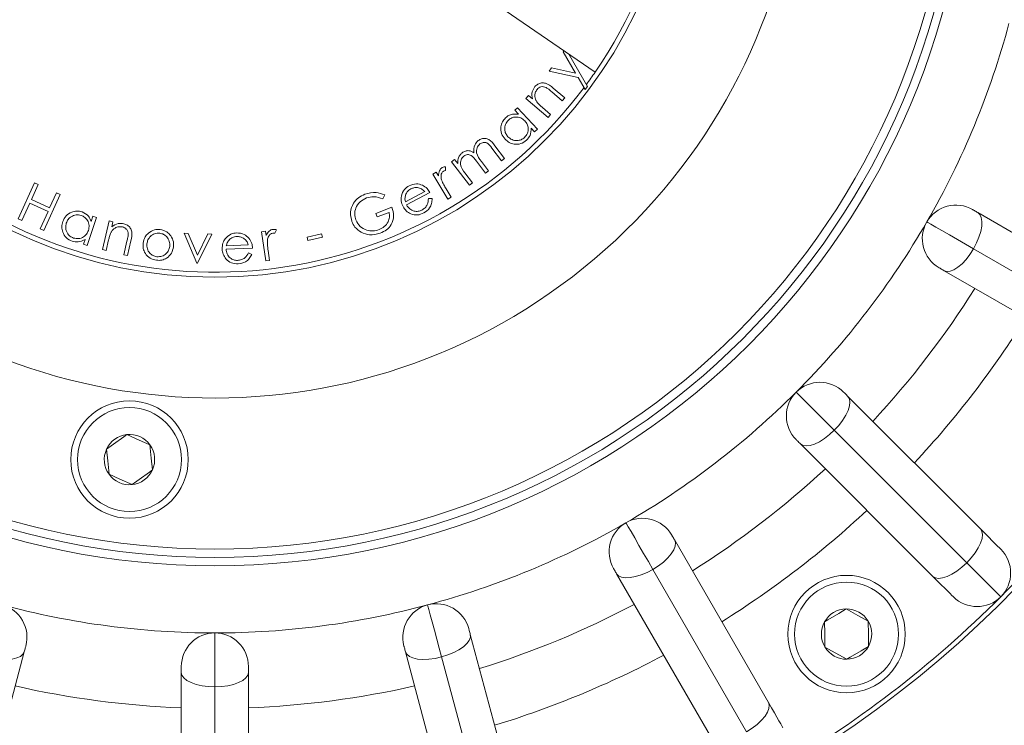
# Model space of a CAD drawing. Units: millimetres. Extents: x 5 to 415, y 5 to 292.
# Drawn here: x 105 to 132, y 157 to 176 of the extents above; entities that cross this region are included whole.
import ezdxf

# ---------------------------------------------------------------- set-up
doc = ezdxf.new("R2010")
doc.units = ezdxf.units.MM

msp = doc.modelspace()

# ---------------------------------------------------------------- linework, layer by layer
at = {"color": 7, "linetype": 'Continuous', "lineweight": 15}
for p, q in [((100.3064, 188.8656), (120.9087, 174.7041)), ((120.0441, 175.2564), (120.0646, 175.2844)), ((120.3818, 174.6793), (120.0441, 175.2564)), ((120.1957, 175.1942), (120.7055, 174.3181)), ((119.6613, 174.7336), (119.7253, 174.8209)), ((120.4487, 174.5623), (119.6613, 174.7336)), ((119.7253, 174.8209), (120.3818, 174.6793)), ((120.6416, 174.2308), (120.4487, 174.5623)), ((119.7764, 174.2718), (120.0869, 174.0066)), ((120.7055, 174.3181), (120.6416, 174.2308)), ((119.0345, 173.9956), (119.1008, 174.0732)), ((119.6377, 173.4805), (119.0345, 173.9956)), ((119.1008, 174.0732), (119.2089, 173.981)), ((120.021, 173.9295), (119.7334, 174.1751)), ((120.0869, 174.0066), (120.021, 173.9295)), ((118.7303, 173.6713), (118.8038, 173.74)), ((118.8296, 173.5647), (118.7303, 173.6713)), ((118.8038, 173.74), (119.3444, 173.16)), ((119.4827, 173.747), (119.7039, 173.5581)), ((119.7039, 173.5581), (119.6377, 173.4805)), ((119.2709, 173.0913), (119.1779, 173.191)), ((119.3444, 173.16), (119.2709, 173.0913)), ((118.374, 172.3011), (118.11, 172.6488)), ((118.1937, 172.7124), (118.4577, 172.3646)), ((117.0215, 172.2786), (117.1028, 172.3403)), ((117.1028, 172.3403), (117.1864, 172.2303)), ((118.4577, 172.3646), (118.374, 172.3011)), ((116.8597, 172.1428), (116.8585, 172.0415)), ((117.505, 171.6416), (117.0215, 172.2786)), ((117.9389, 171.9708), (117.6914, 172.297)), ((117.8311, 172.282), (118.0203, 172.0325)), ((116.5127, 171.9411), (116.602, 171.995)), ((116.9225, 171.2619), (116.5127, 171.9411)), ((116.602, 171.995), (116.6619, 171.8957)), ((117.3815, 171.9733), (117.5864, 171.7033)), ((118.0203, 172.0325), (117.9389, 171.9708)), ((105.2782, 170.7332), (105.7249, 171.7083)), ((105.8232, 171.6633), (105.6357, 171.2544)), ((105.7249, 171.7083), (105.8232, 171.6633)), ((116.8732, 171.5455), (117.0118, 171.3157)), ((117.5864, 171.7033), (117.505, 171.6416)), ((106.4171, 171.3914), (105.9705, 170.4162)), ((106.1314, 171.0273), (106.3188, 171.4363)), ((106.3188, 171.4363), (106.4171, 171.3914)), ((115.2099, 171.378), (115.1597, 171.2744)), ((115.7694, 171.1899), (116.293, 171.4694)), ((116.4343, 171.4444), (115.8023, 171.1068)), ((116.3941, 171.28), (116.4917, 171.2807)), ((117.0118, 171.3157), (116.9225, 171.2619)), ((105.5922, 171.1588), (105.3765, 170.6882)), ((106.0878, 170.9318), (105.5922, 171.1588)), ((105.6357, 171.2544), (106.1314, 171.0273)), ((114.9689, 170.8796), (115.4043, 171.0442)), ((105.3765, 170.6882), (105.2782, 170.7332)), ((105.8722, 170.4612), (106.0878, 170.9318)), ((107.3984, 170.7669), (107.1453, 170.0106)), ((107.2562, 170.66), (107.3027, 170.7991)), ((107.3027, 170.7991), (107.3984, 170.7669)), ((115.0058, 170.7821), (114.9689, 170.8796)), ((115.3281, 170.9039), (115.0058, 170.7821)), ((131.2785, 170.9002), (135.6762, 168.3612)), ((107.5604, 169.8986), (107.7477, 170.6734)), ((107.7477, 170.6734), (107.8474, 170.6493)), ((107.8474, 170.6493), (107.8139, 170.5105)), ((105.9705, 170.4162), (105.8722, 170.4612)), ((110.1174, 169.5323), (109.7755, 170.3406)), ((109.7755, 170.3406), (109.8845, 170.3372)), ((109.8845, 170.3372), (110.1331, 169.7488)), ((110.1331, 169.7488), (110.4156, 170.3205)), ((110.5255, 170.317), (110.1359, 169.5316)), ((110.4156, 170.3205), (110.5255, 170.317)), ((111.8747, 170.3828), (111.9785, 170.3972)), ((111.9843, 169.5918), (111.8747, 170.3828)), ((111.9785, 170.3972), (111.9945, 170.2818)), ((112.2754, 170.4318), (112.234, 170.3387)), ((113.1073, 170.2308), (113.5005, 170.3224)), ((113.1277, 170.1437), (113.1073, 170.2308)), ((113.5208, 170.2352), (113.1277, 170.1437)), ((113.5005, 170.3224), (113.5208, 170.2352)), ((107.0495, 170.0427), (107.0931, 170.1727)), ((107.1453, 170.0106), (107.0495, 170.0427)), ((107.7288, 170.1586), (107.6601, 169.8745)), ((108.1373, 169.7591), (108.2266, 170.1287)), ((108.3327, 170.1339), (108.2362, 169.7351)), ((111.6287, 169.9389), (110.9101, 169.9114)), ((110.9171, 170.0008), (111.5123, 170.0234)), ((107.6601, 169.8745), (107.5604, 169.8986)), ((108.2362, 169.7351), (108.1373, 169.7591)), ((111.5206, 169.808), (111.6088, 169.7661)), ((112.051, 169.8738), (112.0881, 169.6062)), ((131.1594, 169.9192), (135.5572, 167.3802)), ((110.1359, 169.5316), (110.1174, 169.5323)), ((112.0881, 169.6062), (111.9843, 169.5918)), ((134.7672, 166.7866), (130.3694, 169.3256)), ((126.3567, 166.0357), (127.3881, 165.0043)), ((127.757, 165.9211), (131.3477, 162.3303)), ((127.3881, 165.0043), (130.9788, 161.4136)), ((130.0621, 161.0447), (126.4713, 164.6354)), ((123.0668, 162.023), (125.6058, 157.6253)), ((130.9788, 161.4136), (131.9011, 160.4913)), ((122.4732, 161.233), (125.0122, 156.8352)), ((124.0312, 156.7162), (121.4922, 161.1139)), ((110.6075, 159.5121), (110.6075, 158.0536)), ((117.5275, 159.4717), (118.8418, 154.5666)), ((105.4438, 159.0011), (104.1295, 154.096)), ((117.0856, 154.096), (115.7713, 159.0011)), ((116.7496, 158.8622), (118.064, 153.9572)), ((109.6985, 158.441), (109.6985, 158.603)), ((111.5166, 158.603), (111.5166, 158.441)), ((109.6985, 153.3629), (109.6985, 158.441)), ((111.5166, 158.441), (111.5166, 153.3629)), ((110.6075, 158.0536), (110.6075, 152.9755))]:
    msp.add_line(p, q, dxfattribs=at)
at = {"color": 7, "linetype": 'Continuous', "lineweight": 15, "flags": 128}
for points in [[(131.1381, 170.9812), (131.1412, 170.9795), (131.1503, 170.9742), (131.1648, 170.9658), (131.1838, 170.9549), (131.2062, 170.942), (131.2304, 170.928), (131.255, 170.9138), (131.2785, 170.9002)], [(131.2785, 170.9002), (131.3352, 170.8473), (131.3723, 170.7662), (131.3883, 170.6599), (131.3826, 170.5327), (131.3554, 170.3893), (131.3078, 170.2353), (131.2416, 170.0765), (131.1594, 169.9192)], [(129.8963, 170.6485), (129.9241, 170.6324), (130.0059, 170.5852), (130.1364, 170.5099), (130.3076, 170.4111), (130.5085, 170.295), (130.7266, 170.1691), (130.9483, 170.0412), (131.1594, 169.9192)], [(131.1594, 169.9192), (131.0643, 169.7694), (130.9599, 169.6327), (130.8503, 169.5145), (130.7397, 169.4193), (130.6324, 169.3507), (130.5324, 169.3114), (130.4436, 169.303), (130.3694, 169.3256)], [(130.3694, 169.3256), (130.3459, 169.3392), (130.3213, 169.3534), (130.2971, 169.3674), (130.2747, 169.3803), (130.2557, 169.3913), (130.2412, 169.3996), (130.2321, 169.4049), (130.229, 169.4067)], [(127.6424, 166.0357), (127.6449, 166.0331), (127.6523, 166.0257), (127.6642, 166.0139), (127.6797, 165.9984), (127.6979, 165.9801), (127.7177, 165.9603), (127.7378, 165.9402), (127.757, 165.9211)], [(127.757, 165.9211), (127.7981, 165.8553), (127.8129, 165.7673), (127.8008, 165.6606), (127.7624, 165.5391), (127.699, 165.4076), (127.6132, 165.2712), (127.5082, 165.135), (127.3881, 165.0043)], [(107.6719, 164.4891), (107.8629, 164.6268), (108.1427, 164.8284), (108.2254, 164.888)], [(108.2254, 164.888), (108.5586, 164.7382), (108.8477, 164.6081)], [(127.3881, 165.0043), (127.2574, 164.8842), (127.1212, 164.7792), (126.9848, 164.6934), (126.8533, 164.63), (126.7319, 164.5916), (126.6251, 164.5795), (126.5371, 164.5943), (126.4713, 164.6354)], [(108.8477, 164.6081), (108.8845, 164.2446), (108.9164, 163.9293)], [(126.4713, 164.6354), (126.4522, 164.6546), (126.4321, 164.6747), (126.4123, 164.6945), (126.3941, 164.7127), (126.3785, 164.7282), (126.3667, 164.7401), (126.3593, 164.7475), (126.3567, 164.75)], [(107.7406, 163.8102), (107.7038, 164.1737), (107.6719, 164.4891)], [(108.3628, 163.5303), (108.0297, 163.6802), (107.7406, 163.8102)], [(108.9164, 163.9293), (108.8337, 163.8697), (108.5539, 163.668), (108.3628, 163.5303)], [(121.7439, 162.4961), (121.76, 162.4683), (121.8072, 162.3865), (121.8826, 162.256), (121.9814, 162.0849), (122.0974, 161.8839), (122.2233, 161.6658), (122.3513, 161.4442), (122.4732, 161.233)], [(131.3477, 162.3303), (131.3888, 162.2645), (131.4036, 162.1766), (131.3916, 162.0698), (131.3532, 161.9483), (131.2898, 161.8169), (131.204, 161.6804), (131.099, 161.5442), (130.9788, 161.4136)], [(131.3477, 162.3303), (131.4665, 162.2115), (131.5747, 162.1033), (131.6702, 162.0078), (131.7511, 161.927), (131.8157, 161.8623), (131.8628, 161.8152), (131.8915, 161.7866), (131.9011, 161.777)], [(123.0668, 162.023), (123.0894, 161.9488), (123.081, 161.86), (123.0417, 161.76), (122.9731, 161.6527), (122.8779, 161.5421), (122.7597, 161.4325), (122.623, 161.3281), (122.4732, 161.233)], [(122.9858, 162.1634), (122.9875, 162.1603), (122.9928, 162.1512), (123.0012, 162.1367), (123.0121, 162.1177), (123.025, 162.0953), (123.039, 162.0711), (123.0532, 162.0465), (123.0668, 162.023)], [(130.9788, 161.4136), (130.8482, 161.2934), (130.712, 161.1884), (130.5755, 161.1026), (130.4441, 161.0393), (130.3226, 161.0008), (130.2159, 160.9888), (130.1279, 161.0036), (130.0621, 161.0447)], [(121.4922, 161.1139), (121.4786, 161.1374), (121.4644, 161.162), (121.4504, 161.1863), (121.4375, 161.2086), (121.4266, 161.2276), (121.4182, 161.2421), (121.4129, 161.2512), (121.4112, 161.2543)], [(122.4732, 161.233), (122.3159, 161.1508), (122.1571, 161.0846), (122.0031, 161.037), (121.8597, 161.0098), (121.7325, 161.0041), (121.6262, 161.0201), (121.5451, 161.0572), (121.4922, 161.1139)], [(130.6155, 160.4913), (130.6058, 160.5009), (130.5772, 160.5296), (130.5301, 160.5767), (130.4654, 160.6413), (130.3846, 160.7222), (130.2891, 160.8177), (130.1809, 160.9259), (130.0621, 161.0447)], [(116.3722, 160.2711), (116.3805, 160.24), (116.4049, 160.1488), (116.4439, 160.0032), (116.4951, 159.8124), (116.5551, 159.5882), (116.6203, 159.3449), (116.6865, 159.0978), (116.7496, 158.8622)], [(127.1261, 159.8131), (127.2136, 159.8653), (127.5097, 160.0423), (127.7118, 160.1631)], [(127.7118, 160.1631), (128.0309, 159.9852), (128.3078, 159.8308)], [(127.1363, 159.1308), (127.1308, 159.4961), (127.1261, 159.8131)], [(128.3078, 159.8308), (128.3132, 159.4655), (128.318, 159.1486)], [(117.4856, 159.6282), (117.4865, 159.6248), (117.4892, 159.6147), (117.4935, 159.5985), (117.4992, 159.5773), (117.5059, 159.5524), (117.5131, 159.5253), (117.5205, 159.4979), (117.5275, 159.4717)], [(117.5275, 159.4717), (117.5302, 159.3942), (117.499, 159.3106), (117.4352, 159.2242), (117.3412, 159.1382), (117.2206, 159.056), (117.0781, 158.9808), (116.919, 158.9153), (116.7496, 158.8622)], [(105.4438, 159.0011), (105.4074, 158.9326), (105.3386, 158.8758), (105.2401, 158.8329), (105.1157, 158.8054), (104.9702, 158.7946), (104.8091, 158.8007), (104.6387, 158.8235), (104.4654, 158.8622)], [(105.4858, 159.1577), (105.4848, 159.1542), (105.4821, 159.1441), (105.4778, 159.1279), (105.4721, 159.1067), (105.4654, 159.0818), (105.4582, 159.0548), (105.4508, 159.0273), (105.4438, 159.0011)], [(115.7713, 159.0011), (115.7643, 159.0273), (115.7569, 159.0548), (115.7497, 159.0818), (115.743, 159.1067), (115.7373, 159.1279), (115.733, 159.1441), (115.7303, 159.1542), (115.7293, 159.1577)], [(116.7496, 158.8622), (116.5764, 158.8235), (116.406, 158.8007), (116.2449, 158.7946), (116.0994, 158.8054), (115.975, 158.8329), (115.8765, 158.8758), (115.8077, 158.9326), (115.7713, 159.0011)], [(127.7323, 158.7986), (127.4132, 158.9765), (127.1363, 159.1308)], [(128.318, 159.1486), (128.1159, 159.0278), (127.8198, 158.8509), (127.7323, 158.7986)], [(110.6075, 158.0536), (110.4302, 158.061), (110.2597, 158.0831), (110.1025, 158.1189), (109.9647, 158.1671), (109.8517, 158.2258), (109.7677, 158.2927), (109.7159, 158.3654), (109.6985, 158.441)], [(111.5166, 158.441), (111.4992, 158.3654), (111.4474, 158.2927), (111.3634, 158.2258), (111.2504, 158.1671), (111.1126, 158.1189), (110.9554, 158.0831), (110.7849, 158.061), (110.6075, 158.0536)], [(125.6058, 157.6253), (125.6285, 157.5511), (125.62, 157.4623), (125.5808, 157.3623), (125.5122, 157.2549), (125.417, 157.1443), (125.2988, 157.0347), (125.1621, 156.9304), (125.0122, 156.8352)], [(125.6058, 157.6253), (125.6898, 157.4798), (125.7663, 157.3473), (125.8339, 157.2303), (125.891, 157.1313), (125.9367, 157.0521), (125.9701, 156.9944), (125.9903, 156.9593), (125.9971, 156.9475)]]:
    msp.add_lwpolyline(points, dxfattribs=at)
at = {"color": 7, "linetype": 'Continuous', "lineweight": 15}
for centre, radius in [((110.6075, 181.7849), 87.8431), ((110.6075, 181.7849), 87.7518), ((110.6075, 181.7849), 87.5246), ((110.6075, 181.7849), 86.8432), ((110.6075, 181.7849), 86.616), ((110.6075, 181.7849), 80.7104), ((110.6075, 181.7849), 80.6504), ((110.6075, 181.7849), 80.0287), ((110.6075, 181.7849), 20.4545), ((110.6075, 181.7849), 20.2273), ((110.6075, 181.7849), 20), ((110.6075, 181.7849), 12.6357), ((108.2941, 164.2092), 1.5909), ((108.2941, 164.2092), 1.4091), ((127.722, 159.4808), 1.5909), ((127.722, 159.4808), 1.4091)]:
    msp.add_circle(centre, radius, dxfattribs=at)
for centre, radius, start, end in [((110.6076, 181.7849), 30.2273, 339.44622, 155.55655), ((110.6075, 181.7849), 15.9091, 82.50148, 212.8478), ((110.6075, 181.7849), 12.5, 325.49645, 145.49645), ((110.6076, 181.7849), 30.2273, 159.44642, 335.55674), ((110.6075, 181.7849), 15.9091, 222.15517, 32.8478), ((110.6075, 181.7849), 12.5, 145.49645, 323.14112), ((110.6075, 181.7849), 22.2727, 330, 345), ((110.6075, 181.7849), 12.5, 323.63582, 325.49645), ((130.6836, 170.194), 0.9091, 60, 150), ((110.6075, 181.7849), 22.2727, 315, 330), ((130.6836, 170.194), 0.9091, 150, 240), ((110.6075, 181.7849), 24.3182, 317.1424, 327.8576), ((110.6075, 181.7849), 25.9091, 317.01079, 327.98921), ((110.6075, 181.7849), 30.1136, 315, 330), ((126.9996, 165.3928), 0.9091, 45, 135), ((110.6075, 181.7849), 22.2727, 300, 315), ((126.9996, 165.3928), 0.9091, 135, 225), ((108.2941, 164.2092), 0.6823, 95.7805, 155.7805), ((108.2941, 164.2092), 0.6823, 35.7805, 95.7805), ((108.2941, 164.2092), 0.6823, 335.7805, 35.7805), ((108.2941, 164.2092), 0.6823, 155.7805, 215.7805), ((108.2941, 164.2092), 0.6823, 215.7805, 275.7805), ((108.2941, 164.2092), 0.6823, 275.7805, 335.7805), ((110.6075, 181.7849), 24.3182, 302.1424, 312.8576), ((110.6075, 181.7849), 25.9091, 302.01079, 312.98921), ((110.6075, 181.7849), 22.2727, 285, 300), ((122.1985, 161.7088), 0.9091, 120, 210), ((122.1985, 161.7088), 0.9091, 30, 120), ((131.2583, 161.1341), 0.9091, 315, 45), ((110.6075, 181.7849), 30.1136, 300, 315), ((131.2583, 161.1341), 0.9091, 225, 315), ((104.6077, 159.3929), 0.9091, 345, 75), ((110.6075, 181.7849), 22.2727, 255, 270), ((110.6075, 181.7849), 22.2727, 270, 285), ((116.6074, 159.3929), 0.9091, 105, 195), ((116.6074, 159.3929), 0.9091, 15, 105), ((110.6075, 181.7849), 24.3182, 287.1424, 297.8576), ((127.722, 159.4808), 0.6823, 90.86151, 150.86151), ((127.722, 159.4808), 0.6823, 30.86151, 90.86151), ((127.722, 159.4808), 0.6823, 150.86151, 210.86151), ((127.722, 159.4808), 0.6823, 330.86151, 30.86151), ((110.6075, 158.603), 0.9091, 90, 180), ((110.6075, 158.603), 0.9091, 0, 90), ((127.722, 159.4808), 0.6823, 210.86151, 270.86151), ((127.722, 159.4808), 0.6823, 270.86151, 330.86151), ((110.6075, 181.7849), 25.9091, 287.01079, 297.98921), ((110.6075, 181.7849), 24.3182, 257.1424, 267.8576), ((110.6075, 181.7849), 24.3182, 272.1424, 282.8576)]:
    msp.add_arc(centre, radius, start, end, dxfattribs=at)
for points, knots in [([(119.2089, 173.981), (119.1997, 174.0482), (119.1831, 174.1684), (119.2492, 174.2686), (119.2783, 174.3127)], [0, 0, 0, 0, 0.5599276, 1, 1, 1, 1]), ([(119.3366, 174.236), (119.3175, 174.2077), (119.2791, 174.1509), (119.2719, 174.054), (119.287, 173.9673), (119.3144, 173.9213), (119.3281, 173.8983)], [0, 0, 0, 0, 0.2794935, 0.5593193, 0.7796739, 1, 1, 1, 1]), ([(119.2783, 174.3127), (119.3039, 174.3375), (119.3551, 174.3872), (119.4597, 174.4195), (119.6171, 174.4058), (119.7107, 174.3271), (119.7764, 174.2718)], [0, 0, 0, 0, 0.1869436, 0.3737213, 0.5604752, 1, 1, 1, 1]), ([(119.5867, 174.2852), (119.5627, 174.2957), (119.5147, 174.3168), (119.4394, 174.3123), (119.379, 174.2807), (119.3508, 174.2509), (119.3366, 174.236)], [0, 0, 0, 0, 0.2801673, 0.5592506, 0.7794455, 1, 1, 1, 1]), ([(119.7334, 174.1751), (119.7074, 174.1976), (119.661, 174.2376), (119.6094, 174.2706), (119.5867, 174.2852)], [0, 0, 0, 0, 0.5602665, 1, 1, 1, 1]), ([(119.3281, 173.8983), (119.3552, 173.8682), (119.4036, 173.8145), (119.4585, 173.7676), (119.4827, 173.747)], [0, 0, 0, 0, 0.5596895, 1, 1, 1, 1]), ([(118.4687, 172.8884), (118.4325, 172.9377), (118.36, 173.0363), (118.3493, 173.2106), (118.3895, 173.3639), (118.4535, 173.4353), (118.4855, 173.471)], [0, 0, 0, 0, 0.2795613, 0.5593542, 0.7796487, 1, 1, 1, 1]), ([(118.5585, 173.4045), (118.5283, 173.3684), (118.4679, 173.2962), (118.4518, 173.1621), (118.4799, 173.0438), (118.5243, 172.9851), (118.5465, 172.9557)], [0, 0, 0, 0, 0.2795552, 0.5590159, 0.7795316, 1, 1, 1, 1]), ([(118.4855, 173.471), (118.5124, 173.4929), (118.5662, 173.5368), (118.6856, 173.5796), (118.775, 173.5703), (118.8296, 173.5647)], [0, 0, 0, 0, 0.2805125, 0.5608259, 1, 1, 1, 1]), ([(119.0082, 173.3824), (118.9725, 173.4137), (118.9012, 173.4762), (118.767, 173.4972), (118.6463, 173.4732), (118.5877, 173.4274), (118.5585, 173.4045)], [0, 0, 0, 0, 0.2798164, 0.5594452, 0.7796438, 1, 1, 1, 1]), ([(118.9958, 172.9345), (119.0257, 172.9707), (119.0856, 173.0431), (119.1063, 173.1768), (119.0768, 173.2957), (119.0311, 173.3535), (119.0082, 173.3824)], [0, 0, 0, 0, 0.2795793, 0.5591453, 0.7794542, 1, 1, 1, 1]), ([(119.1779, 173.191), (119.1753, 173.1206), (119.1705, 172.9946), (119.0882, 172.9007), (119.052, 172.8593)], [0, 0, 0, 0, 0.5593921, 1, 1, 1, 1]), ([(117.7451, 172.8536), (117.7736, 172.8713), (117.8306, 172.9067), (117.9336, 172.9145), (118.0739, 172.8663), (118.1443, 172.7759), (118.1937, 172.7124)], [0, 0, 0, 0, 0.1868999, 0.3735213, 0.5602608, 1, 1, 1, 1]), ([(119.052, 172.8593), (119.0022, 172.8233), (118.9028, 172.7512), (118.727, 172.7457), (118.5753, 172.7915), (118.5042, 172.8561), (118.4687, 172.8884)], [0, 0, 0, 0, 0.2793778, 0.5591933, 0.7795216, 1, 1, 1, 1]), ([(118.5465, 172.9557), (118.5828, 172.926), (118.6553, 172.8665), (118.7876, 172.8445), (118.9075, 172.8681), (118.9664, 172.9123), (118.9958, 172.9345)], [0, 0, 0, 0, 0.2796219, 0.5594004, 0.7797596, 1, 1, 1, 1]), ([(117.6262, 172.5226), (117.6233, 172.5943), (117.6182, 172.7225), (117.7063, 172.8136), (117.7451, 172.8536)], [0, 0, 0, 0, 0.5598353, 1, 1, 1, 1]), ([(117.7893, 172.7614), (117.7723, 172.7462), (117.7381, 172.7159), (117.7071, 172.6537), (117.6924, 172.5868), (117.7016, 172.449), (117.7736, 172.3562), (117.8311, 172.282)], [0, 0, 0, 0, 0.1253134, 0.2506428, 0.3760086, 0.5013635, 1, 1, 1, 1]), ([(118.11, 172.6488), (118.0709, 172.7045), (118.0219, 172.7741), (117.9271, 172.8037), (117.8607, 172.8035), (117.8178, 172.7782), (117.7893, 172.7614)], [0, 0, 0, 0, 0.499686, 0.6251722, 0.7507806, 1, 1, 1, 1]), ([(117.1864, 172.2303), (117.186, 172.2599), (117.1852, 172.3129), (117.2002, 172.3636), (117.2068, 172.3859)], [0, 0, 0, 0, 0.5601041, 1, 1, 1, 1]), ([(117.2068, 172.3859), (117.2208, 172.4153), (117.2458, 172.4679), (117.2896, 172.5058), (117.3089, 172.5226)], [0, 0, 0, 0, 0.5597495, 1, 1, 1, 1]), ([(117.354, 172.4313), (117.3244, 172.3993), (117.2651, 172.3352), (117.2501, 172.1517), (117.3289, 172.0446), (117.3815, 171.9733)], [0, 0, 0, 0, 0.2495341, 0.4996889, 1, 1, 1, 1]), ([(117.3089, 172.5226), (117.3361, 172.5392), (117.3906, 172.5724), (117.5085, 172.5886), (117.5816, 172.5476), (117.6262, 172.5226)], [0, 0, 0, 0, 0.2808944, 0.5615801, 1, 1, 1, 1]), ([(117.6914, 172.297), (117.6506, 172.356), (117.5995, 172.4297), (117.5017, 172.4701), (117.449, 172.473), (117.3976, 172.4602), (117.3685, 172.4409), (117.354, 172.4313)], [0, 0, 0, 0, 0.4994487, 0.62453181, 0.7496544, 0.87476192, 1, 1, 1, 1]), ([(116.6619, 171.8957), (116.6676, 171.944), (116.6755, 172.0113), (116.7224, 172.0853), (116.7529, 172.1079), (116.7682, 172.1191)], [0, 0, 0, 0, 0.5591563, 0.7796686, 1, 1, 1, 1]), ([(116.7682, 172.1191), (116.7845, 172.1266), (116.8136, 172.14), (116.8456, 172.142), (116.8597, 172.1428)], [0, 0, 0, 0, 0.5593894, 1, 1, 1, 1]), ([(116.8051, 172.0256), (116.787, 172.0092), (116.7506, 171.9765), (116.7269, 171.8891), (116.7399, 171.8278), (116.7479, 171.7903)], [0, 0, 0, 0, 0.2788901, 0.5592462, 1, 1, 1, 1]), ([(116.8585, 172.0415), (116.8481, 172.04), (116.8295, 172.0372), (116.8126, 172.0291), (116.8051, 172.0256)], [0, 0, 0, 0, 0.5602088, 1, 1, 1, 1]), ([(115.6611, 171.3447), (115.6817, 171.4112), (115.7187, 171.5302), (115.8226, 171.597), (115.8685, 171.6265)], [0, 0, 0, 0, 0.5585914, 1, 1, 1, 1]), ([(115.9161, 171.5407), (115.8812, 171.5176), (115.8188, 171.4764), (115.7877, 171.4089), (115.774, 171.3792)], [0, 0, 0, 0, 0.559468, 1, 1, 1, 1]), ([(115.8685, 171.6265), (115.9352, 171.6531), (116.0544, 171.7008), (116.1751, 171.6609), (116.2284, 171.6433)], [0, 0, 0, 0, 0.5590796, 1, 1, 1, 1]), ([(116.293, 171.4694), (116.2652, 171.4971), (116.2095, 171.5523), (116.1016, 171.5823), (116.0006, 171.577), (115.9442, 171.5528), (115.9161, 171.5407)], [0, 0, 0, 0, 0.28025067, 0.55930762, 0.77969526, 1, 1, 1, 1]), ([(116.2284, 171.6433), (116.2759, 171.6153), (116.3609, 171.5653), (116.4118, 171.4814), (116.4343, 171.4444)], [0, 0, 0, 0, 0.5588753, 1, 1, 1, 1]), ([(116.7479, 171.7903), (116.7682, 171.743), (116.8045, 171.6586), (116.8522, 171.58), (116.8732, 171.5455)], [0, 0, 0, 0, 0.5595972, 1, 1, 1, 1]), ([(114.3191, 170.6585), (114.2994, 170.7424), (114.26, 170.9103), (114.3428, 171.1442), (114.4898, 171.3124), (114.612, 171.3697), (114.6732, 171.3983)], [0, 0, 0, 0, 0.2795014, 0.5589421, 0.7793286, 1, 1, 1, 1]), ([(114.7146, 171.2994), (114.6532, 171.267), (114.5304, 171.2024), (114.4212, 171.0364), (114.3839, 170.859), (114.4108, 170.7533), (114.4242, 170.7004)], [0, 0, 0, 0, 0.279829, 0.5595472, 0.7798445, 1, 1, 1, 1]), ([(114.6732, 171.3983), (114.7749, 171.4237), (114.9571, 171.4692), (115.1325, 171.4059), (115.2099, 171.378)], [0, 0, 0, 0, 0.5587677, 1, 1, 1, 1]), ([(115.1597, 171.2744), (115.0774, 171.3022), (114.9304, 171.352), (114.7805, 171.3154), (114.7146, 171.2994)], [0, 0, 0, 0, 0.5598814, 1, 1, 1, 1]), ([(115.7064, 171.0623), (115.6848, 171.1131), (115.6463, 171.204), (115.6566, 171.3016), (115.6611, 171.3447)], [0, 0, 0, 0, 0.559443, 1, 1, 1, 1]), ([(115.774, 171.3792), (115.7661, 171.344), (115.752, 171.281), (115.7641, 171.2178), (115.7694, 171.1899)], [0, 0, 0, 0, 0.5588445, 1, 1, 1, 1]), ([(116.2165, 170.9684), (116.2459, 170.9879), (116.3047, 171.0269), (116.3808, 171.1323), (116.3891, 171.224), (116.3941, 171.28)], [0, 0, 0, 0, 0.280297, 0.5605667, 1, 1, 1, 1]), ([(116.4917, 171.2807), (116.49, 171.2362), (116.4867, 171.1473), (116.4216, 170.9966), (116.3265, 170.9303), (116.2685, 170.8898)], [0, 0, 0, 0, 0.2810882, 0.5616162, 1, 1, 1, 1]), ([(115.4043, 171.0442), (115.4266, 170.9655), (115.4711, 170.8084), (115.4056, 170.581), (115.264, 170.4219), (115.1476, 170.369), (115.0893, 170.3425)], [0, 0, 0, 0, 0.280222, 0.5591821, 0.7792899, 1, 1, 1, 1]), ([(116.2685, 170.8898), (116.2112, 170.8653), (116.0967, 170.8165), (115.9223, 170.8559), (115.7867, 170.9407), (115.7332, 171.0218), (115.7064, 171.0623)], [0, 0, 0, 0, 0.2799756, 0.558856, 0.7794543, 1, 1, 1, 1]), ([(115.8023, 171.1068), (115.8281, 171.0689), (115.8797, 170.9931), (115.9978, 170.9362), (116.117, 170.9263), (116.1833, 170.9544), (116.2165, 170.9684)], [0, 0, 0, 0, 0.2802117, 0.5596813, 0.7797362, 1, 1, 1, 1]), ([(106.4851, 170.6546), (106.5112, 170.7103), (106.5635, 170.8217), (106.7125, 170.9149), (106.8673, 170.9528), (106.9611, 170.9304), (107.008, 170.9193)], [0, 0, 0, 0, 0.27961662, 0.55939257, 0.77968143, 1, 1, 1, 1]), ([(106.9844, 170.8229), (106.938, 170.8323), (106.8452, 170.8512), (106.7189, 170.801), (106.6276, 170.7195), (106.5972, 170.652), (106.5819, 170.6183)], [0, 0, 0, 0, 0.2795259, 0.5590207, 0.7795743, 1, 1, 1, 1]), ([(107.181, 170.4146), (107.1915, 170.4612), (107.2123, 170.5543), (107.1662, 170.6828), (107.0873, 170.7783), (107.0187, 170.808), (106.9844, 170.8229)], [0, 0, 0, 0, 0.2797831, 0.5593715, 0.779581, 1, 1, 1, 1]), ([(107.008, 170.9193), (107.0724, 170.8874), (107.1877, 170.8303), (107.2352, 170.7122), (107.2562, 170.66)], [0, 0, 0, 0, 0.5583825, 1, 1, 1, 1]), ([(115.0557, 170.4398), (115.1058, 170.4635), (115.2061, 170.5109), (115.3015, 170.6368), (115.3458, 170.7744), (115.334, 170.8607), (115.3281, 170.9039)], [0, 0, 0, 0, 0.28012268, 0.55971593, 0.7797998, 1, 1, 1, 1]), ([(106.739, 170.1249), (106.6833, 170.1516), (106.5719, 170.205), (106.4827, 170.3577), (106.4505, 170.5139), (106.4735, 170.6077), (106.4851, 170.6546)], [0, 0, 0, 0, 0.2793813, 0.5591399, 0.779508, 1, 1, 1, 1]), ([(106.5819, 170.6183), (106.5729, 170.572), (106.5549, 170.4792), (106.5992, 170.3516), (106.6774, 170.2565), (106.745, 170.226), (106.7788, 170.2107)], [0, 0, 0, 0, 0.2796405, 0.5594358, 0.7797468, 1, 1, 1, 1]), ([(108.1007, 170.5117), (108.0666, 170.5161), (107.9983, 170.5248), (107.9082, 170.487), (107.8373, 170.4342), (107.8085, 170.3888), (107.794, 170.366)], [0, 0, 0, 0, 0.2794028, 0.5592656, 0.7796584, 1, 1, 1, 1]), ([(107.8139, 170.5105), (107.87, 170.5493), (107.9703, 170.6185), (108.0902, 170.6048), (108.1429, 170.5988)], [0, 0, 0, 0, 0.5598261, 1, 1, 1, 1]), ([(108.2583, 170.31), (108.257, 170.3363), (108.2542, 170.3888), (108.2158, 170.4543), (108.16, 170.494), (108.1205, 170.5058), (108.1007, 170.5117)], [0, 0, 0, 0, 0.2801158, 0.5591095, 0.7793881, 1, 1, 1, 1]), ([(108.1429, 170.5988), (108.1769, 170.5872), (108.2447, 170.564), (108.3211, 170.4848), (108.3802, 170.3375), (108.3523, 170.2179), (108.3327, 170.1339)], [0, 0, 0, 0, 0.1869471, 0.3737379, 0.5604335, 1, 1, 1, 1]), ([(114.5733, 170.3658), (114.5111, 170.4081), (114.3999, 170.4837), (114.3438, 170.605), (114.3191, 170.6585)], [0, 0, 0, 0, 0.5593407, 1, 1, 1, 1]), ([(114.4242, 170.7004), (114.4589, 170.6379), (114.5284, 170.5127), (114.7106, 170.4171), (114.8941, 170.3937), (115.0018, 170.4244), (115.0557, 170.4398)], [0, 0, 0, 0, 0.2792616, 0.558783, 0.7793525, 1, 1, 1, 1]), ([(106.7788, 170.2107), (106.8252, 170.2016), (106.918, 170.1835), (107.0462, 170.2292), (107.137, 170.3124), (107.1663, 170.3806), (107.181, 170.4146)], [0, 0, 0, 0, 0.2796128, 0.5591728, 0.7794561, 1, 1, 1, 1]), ([(107.794, 170.366), (107.7794, 170.3281), (107.7532, 170.2603), (107.7363, 170.1897), (107.7288, 170.1586)], [0, 0, 0, 0, 0.5596788, 1, 1, 1, 1]), ([(108.2266, 170.1287), (108.2349, 170.1622), (108.2497, 170.2219), (108.2557, 170.2831), (108.2583, 170.31)], [0, 0, 0, 0, 0.5603126, 1, 1, 1, 1]), ([(108.6619, 170.0729), (108.6749, 170.1314), (108.6981, 170.236), (108.7728, 170.3118), (108.8057, 170.3453)], [0, 0, 0, 0, 0.55933396, 1, 1, 1, 1]), ([(109.1138, 170.3422), (109.0667, 170.3417), (108.9723, 170.3408), (108.8615, 170.2636), (108.7881, 170.1665), (108.7733, 170.0942), (108.7659, 170.058)], [0, 0, 0, 0, 0.27925, 0.5590724, 0.7794951, 1, 1, 1, 1]), ([(108.8057, 170.3453), (108.8601, 170.3825), (108.9574, 170.449), (109.0743, 170.4442), (109.1259, 170.442)], [0, 0, 0, 0, 0.5589003, 1, 1, 1, 1]), ([(109.3839, 169.9834), (109.3844, 170.0305), (109.3854, 170.1246), (109.3148, 170.2388), (109.222, 170.3182), (109.1499, 170.3342), (109.1138, 170.3422)], [0, 0, 0, 0, 0.279735, 0.5595202, 0.7797683, 1, 1, 1, 1]), ([(109.1259, 170.442), (109.1899, 170.4272), (109.3045, 170.4008), (109.3798, 170.3118), (109.413, 170.2725)], [0, 0, 0, 0, 0.55916513, 1, 1, 1, 1]), ([(109.413, 170.2725), (109.4425, 170.2202), (109.4951, 170.1266), (109.4899, 170.0199), (109.4875, 169.9729)], [0, 0, 0, 0, 0.55916175, 1, 1, 1, 1]), ([(110.8871, 170.1879), (110.935, 170.2389), (111.0206, 170.3301), (111.1437, 170.3448), (111.198, 170.3512)], [0, 0, 0, 0, 0.5585475, 1, 1, 1, 1]), ([(111.2031, 170.253), (111.1615, 170.2476), (111.0871, 170.2379), (111.0295, 170.1905), (111.0042, 170.1695)], [0, 0, 0, 0, 0.5594149, 1, 1, 1, 1]), ([(111.198, 170.3512), (111.2699, 170.3462), (111.3984, 170.3371), (111.4899, 170.248), (111.5302, 170.2087)], [0, 0, 0, 0, 0.5591059, 1, 1, 1, 1]), ([(111.5123, 170.0234), (111.4993, 170.0606), (111.4733, 170.135), (111.389, 170.2095), (111.2954, 170.2488), (111.2339, 170.2516), (111.2031, 170.253)], [0, 0, 0, 0, 0.2802163, 0.5593071, 0.7796619, 1, 1, 1, 1]), ([(111.5302, 170.2087), (111.5608, 170.1626), (111.6157, 170.0803), (111.6247, 169.9822), (111.6287, 169.9389)], [0, 0, 0, 0, 0.5588842, 1, 1, 1, 1]), ([(111.9945, 170.2818), (112.019, 170.3241), (112.0532, 170.383), (112.1257, 170.4332), (112.1629, 170.4418), (112.1815, 170.4461)], [0, 0, 0, 0, 0.5590972, 0.7796717, 1, 1, 1, 1]), ([(112.1783, 170.3449), (112.155, 170.337), (112.1083, 170.3211), (112.0516, 170.2496), (112.0395, 170.1876), (112.032, 170.1497)], [0, 0, 0, 0, 0.27886187, 0.55925542, 1, 1, 1, 1]), ([(112.234, 170.3387), (112.2238, 170.3413), (112.2055, 170.346), (112.1866, 170.3452), (112.1783, 170.3449)], [0, 0, 0, 0, 0.5602919, 1, 1, 1, 1]), ([(112.1815, 170.4461), (112.1996, 170.4466), (112.2318, 170.4474), (112.2621, 170.4366), (112.2754, 170.4318)], [0, 0, 0, 0, 0.5593481, 1, 1, 1, 1]), ([(115.0893, 170.3425), (114.9907, 170.3149), (114.8146, 170.2656), (114.6471, 170.3352), (114.5733, 170.3658)], [0, 0, 0, 0, 0.5596783, 1, 1, 1, 1]), ([(107.0931, 170.1727), (107.0295, 170.1413), (106.9157, 170.0852), (106.7931, 170.1127), (106.739, 170.1249)], [0, 0, 0, 0, 0.5593879, 1, 1, 1, 1]), ([(109.0251, 169.6083), (108.9644, 169.622), (108.843, 169.6493), (108.7226, 169.7807), (108.6576, 169.9271), (108.6605, 170.0243), (108.6619, 170.0729)], [0, 0, 0, 0, 0.2797244, 0.5591635, 0.7795691, 1, 1, 1, 1]), ([(108.7659, 170.058), (108.7658, 170.0114), (108.7657, 169.9182), (108.8334, 169.8027), (108.9295, 169.7284), (109.001, 169.713), (109.0368, 169.7053)], [0, 0, 0, 0, 0.2797957, 0.5593577, 0.7796165, 1, 1, 1, 1]), ([(109.4875, 169.9729), (109.4728, 169.9129), (109.4432, 169.7928), (109.3174, 169.6681), (109.1705, 169.6023), (109.0736, 169.6063), (109.0251, 169.6083)], [0, 0, 0, 0, 0.279543, 0.5594459, 0.7795569, 1, 1, 1, 1]), ([(109.0368, 169.7053), (109.0835, 169.7052), (109.177, 169.705), (109.2896, 169.7784), (109.3606, 169.8762), (109.3761, 169.9476), (109.3839, 169.9834)], [0, 0, 0, 0, 0.279662, 0.5589445, 0.7794797, 1, 1, 1, 1]), ([(110.8044, 169.9133), (110.8072, 169.9686), (110.8121, 170.0675), (110.8642, 170.1511), (110.8871, 170.1879)], [0, 0, 0, 0, 0.5593943, 1, 1, 1, 1]), ([(111.0042, 170.1695), (110.9817, 170.1412), (110.9415, 170.0905), (110.9246, 170.0282), (110.9171, 170.0008)], [0, 0, 0, 0, 0.5588395, 1, 1, 1, 1]), ([(112.032, 170.1497), (112.0321, 170.098), (112.0323, 170.0056), (112.0453, 169.9141), (112.051, 169.8738)], [0, 0, 0, 0, 0.5596006, 1, 1, 1, 1]), ([(111.2363, 169.5112), (111.1737, 169.5142), (111.049, 169.5202), (110.9087, 169.6322), (110.8236, 169.7684), (110.8108, 169.865), (110.8044, 169.9133)], [0, 0, 0, 0, 0.2799554, 0.5589195, 0.7794981, 1, 1, 1, 1]), ([(110.9101, 169.9114), (110.9169, 169.8658), (110.9303, 169.7748), (111.0119, 169.6716), (111.1153, 169.6104), (111.1875, 169.6067), (111.2236, 169.6049)], [0, 0, 0, 0, 0.2801908, 0.559688, 0.7797644, 1, 1, 1, 1]), ([(111.2236, 169.6049), (111.2586, 169.6096), (111.3288, 169.619), (111.4437, 169.6806), (111.4914, 169.7597), (111.5206, 169.808)], [0, 0, 0, 0, 0.2803006, 0.5606117, 1, 1, 1, 1]), ([(111.6088, 169.7661), (111.5878, 169.7266), (111.5459, 169.6478), (111.4213, 169.5402), (111.3063, 169.5222), (111.2363, 169.5112)], [0, 0, 0, 0, 0.2810868, 0.5616777, 1, 1, 1, 1])]:
    msp.add_open_spline(points, degree=3, knots=knots, dxfattribs=at)

doc.saveas('drawing.dxf')
